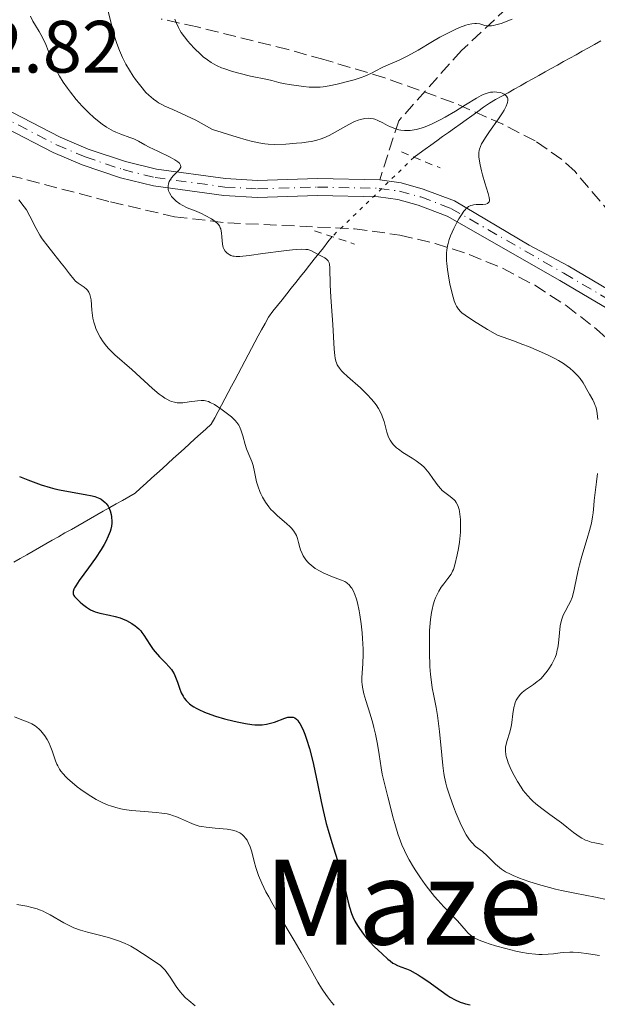
# Model space of a CAD drawing. Units: metres. Extents: x 675141 to 678589, y 4751486 to 4753887.
# Drawn here: x 675532 to 675610, y 4751724 to 4751857 of the extents above; entities that cross this region are included whole.
import ezdxf
from ezdxf.enums import TextEntityAlignment as Align

# ---------------------------------------------------------------- set-up
doc = ezdxf.new("R2010")
doc.units = ezdxf.units.M
doc.header["$MEASUREMENT"] = 0
for name, pattern in [('DGN Style 2', [1.7399219301090239, 1.043953158065414, -0.6959687720436097]), ('DGN Style 3', [2.435890702152634, 1.739921930109024, -0.6959687720436097]), ('DGN Style 4', [2.7856150101045474, 1.391937544087219, -0.6959687720436097, 0.001739921930109024, -0.6959687720436097]), ('DGN Style 5', [1.217945351076317, 0.5219765790327072, -0.6959687720436097])]:
    doc.linetypes.add(name, pattern=pattern)
for name, color, linetype, lineweight in [('Barranco lineal', 142, 'DGN Style 3', 13), ('Barranco lineal no visto', 142, 'DGN Style 5', 0), ('Cota de punto acotado terreno', 7, 'Continuous', 0), ('Curva de nivel directora', 30, 'Continuous', 30), ('Curva de nivel intermedia', 30, 'Continuous', 0), ('Eje pista sin pavimentar', 7, 'DGN Style 4', 0), ('Línea de pista sin pavimentar', 7, 'Continuous', 0), ('Pista sin pavimentar', 9, 'Continuous', 0), ('Pontón-alcantarilla (pasos de agua)', 1, 'DGN Style 2', 0), ('Senda', 7, 'DGN Style 3', 0), ('Texto de Área (paraje) menor', 7, 'Continuous', 0), ('Zona arbolada', 92, 'DGN Style 3', 0)]:
    doc.layers.add(name, color=color, linetype=linetype, lineweight=lineweight)
doc.styles.add('Style-Arial', font='arial.ttf')

msp = doc.modelspace()

# ---------------------------------------------------------------- linework, layer by layer
at = {"layer": 'Barranco lineal', "color": 142, "linetype": 'DGN Style 3', "lineweight": 13}
for points in [[(675584.9299999997, 4751838.880000001, 1113.259999999995), (675585.6299999999, 4751839.380000001, 1113.149999999994), (675586.4199999999, 4751839.949999999, 1113.619999999995), (675587.2100000001, 4751840.52, 1113.919999999998), (675588.0099999999, 4751841.09, 1113.960000000006), (675588.7999999998, 4751841.66, 1113.940000000002), (675589.5899999999, 4751842.220000001, 1113.940000000002), (675590.3899999997, 4751842.789999999, 1114.029999999999), (675591.1799999997, 4751843.359999999, 1114.119999999995), (675591.9699999997, 4751843.930000001, 1114.220000000001), (675592.7599999999, 4751844.5, 1114.279999999999), (675593.5599999997, 4751845.07, 1114.419999999998), (675594.3499999996, 4751845.640000001, 1114.520000000004), (675595.1399999997, 4751846.210000001, 1114.610000000001), (675595.9800000006, 4751846.680000001, 1114.669999999998), (675596.8200000003, 4751847.15, 1114.759999999995), (675597.6600000003, 4751847.609999999, 1114.960000000006), (675598.4900000002, 4751848.08, 1115.240000000005), (675599.3300000001, 4751848.550000001, 1115.330000000002), (675600.1699999999, 4751849.02, 1115.440000000002), (675601, 4751849.480000001, 1115.800000000003), (675601.8399999999, 4751849.949999999, 1116.229999999996), (675602.6799999997, 4751850.42, 1116.490000000005), (675603.5199999996, 4751850.880000001, 1116.720000000001), (675604.3499999996, 4751851.350000001, 1117.050000000003), (675605.1900000004, 4751851.82, 1117.479999999996), (675606.0300000003, 4751852.279999999, 1117.770000000004), (675606.8700000001, 4751852.75, 1117.889999999999), (675607.7000000002, 4751853.220000001, 1118.059999999998), (675608.54, 4751853.689999999, 1118.240000000005), (675609.3799999999, 4751854.15, 1118.449999999997), (675610.2199999997, 4751854.619999999, 1118.649999999994)], [(675546.29, 4751792.9, 1101.380000000005), (675547.1500000004, 4751793.390000001, 1101.610000000001), (675547.8899999997, 4751794.060000001, 1101.789999999994), (675548.6299999999, 4751794.730000001, 1101.960000000006), (675549.3600000005, 4751795.4, 1102.110000000001), (675550.0999999996, 4751796.060000001, 1102.289999999994), (675550.8300000001, 4751796.730000001, 1102.460000000006), (675551.5700000003, 4751797.4, 1102.619999999995), (675552.3099999997, 4751798.060000001, 1102.789999999994), (675553.04, 4751798.730000001, 1102.880000000005), (675553.7800000003, 4751799.4, 1102.770000000004), (675554.5199999996, 4751800.07, 1103.179999999993), (675555.25, 4751800.730000001, 1103.690000000002), (675555.9900000002, 4751801.4, 1103.919999999998), (675556.7199999997, 4751802.07, 1103.990000000005), (675557.4600000001, 4751802.730000001, 1104.110000000001), (675557.9199999999, 4751803.59, 1104.330000000002), (675558.3700000001, 4751804.439999999, 1104.660000000003), (675558.8200000003, 4751805.289999999, 1105.070000000007), (675559.2800000003, 4751806.140000001, 1105.309999999998), (675559.7300000006, 4751807, 1105.520000000004), (675560.1900000004, 4751807.850000001, 1105.639999999999), (675560.6399999997, 4751808.699999999, 1105.669999999998), (675561.0999999996, 4751809.550000001, 1105.770000000004), (675561.5499999998, 4751810.41, 1105.929999999993), (675562.0099999999, 4751811.26, 1105.990000000005), (675562.4600000001, 4751812.109999999, 1106.130000000005), (675562.9199999999, 4751812.960000001, 1106.350000000006), (675563.3700000001, 4751813.82, 1106.679999999993), (675563.8300000001, 4751814.67, 1107.020000000004), (675564.2800000003, 4751815.52, 1107.259999999995), (675564.7400000002, 4751816.369999999, 1107.320000000007), (675565.1900000004, 4751817.230000001, 1107.410000000003), (675565.8099999997, 4751818.01, 1107.520000000004), (675566.4299999997, 4751818.789999999, 1107.639999999999), (675567.0499999998, 4751819.57, 1107.800000000003), (675567.6699999999, 4751820.359999999, 1107.940000000002), (675568.2999999998, 4751821.140000001, 1108.139999999999), (675568.9199999999, 4751821.92, 1108.229999999996), (675569.54, 4751822.699999999, 1108.419999999998), (675570.1600000003, 4751823.480000001, 1108.720000000001), (675570.7800000003, 4751824.27, 1109.160000000003), (675571.4000000004, 4751825.050000001, 1109.630000000005), (675572.0199999996, 4751825.83, 1109.949999999997), (675572.6399999997, 4751826.609999999, 1110.25), (675573.2599999999, 4751827.4, 1110.75), (675573.8399999999, 4751828.119999999, 1111.25)], [(675530.7300000006, 4751784.050000001, 1097.619999999995), (675531.5899999999, 4751784.550000001, 1097.720000000001), (675532.4600000001, 4751785.039999999, 1097.830000000002), (675533.3200000003, 4751785.529999999, 1097.929999999993), (675534.1900000004, 4751786.02, 1098.080000000002), (675535.0499999998, 4751786.51, 1098.149999999994), (675535.9199999999, 4751787, 1098.309999999998), (675536.7800000003, 4751787.49, 1098.449999999997), (675537.6399999997, 4751787.99, 1098.580000000002), (675538.5099999999, 4751788.480000001, 1098.619999999995), (675539.3700000001, 4751788.970000001, 1098.649999999994), (675540.2400000002, 4751789.460000001, 1098.779999999999), (675541.0999999996, 4751789.949999999, 1098.949999999997), (675541.9699999997, 4751790.439999999, 1099.110000000001), (675542.8300000001, 4751790.939999999, 1099.399999999994), (675543.7000000002, 4751791.430000001, 1099.800000000003), (675544.5599999997, 4751791.92, 1100.309999999998), (675545.4199999999, 4751792.41, 1100.839999999997), (675546.29, 4751792.9, 1101.380000000005)]]:
    msp.add_polyline3d(points, dxfattribs=at)
at = {"layer": 'Barranco lineal no visto', "color": 142, "linetype": 'DGN Style 5', "lineweight": 0, "extrusion": (-0.09257891914000654, -0.08982409108172236, 0.9916454892713477), "elevation": -488270.5717120803, "flags": 128}
msp.add_lwpolyline([(-2939973.241217124, 3762251.741736302), (-2939973.241217124, 3762236.159509246)], dxfattribs=at)
at = {"layer": 'Curva de nivel directora', "color": 30, "linetype": 'Continuous', "lineweight": 30, "elevation": 1100, "flags": 128}
for points in [[(675531.48, 4751795.66), (675532.6299999988, 4751795.170000001), (675533.3099999982, 4751794.9), (675534.4300000003, 4751794.5), (675535.6399999995, 4751794.130000002), (675536.2599999986, 4751793.970000001), (675536.8800000001, 4751793.83), (675538.1200000006, 4751793.590000001), (675540.3800000005, 4751793.220000002), (675541.3100000002, 4751793.029999999), (675541.6999999991, 4751792.92), (675541.9299999994, 4751792.84), (675542.3399999985, 4751792.660000001), (675542.5199999994, 4751792.570000002), (675542.8300000001, 4751792.359999999), (675543.0899999995, 4751792.140000002), (675543.2399999992, 4751791.980000001), (675543.4800000006, 4751791.630000001), (675543.5900000001, 4751791.42), (675543.7699999989, 4751790.970000001), (675543.9000000008, 4751790.500000002), (675543.959999999, 4751790.180000001), (675543.9999999991, 4751789.560000001), (675543.9900000002, 4751789.34), (675543.9500000001, 4751788.920000002), (675543.8499999995, 4751788.49), (675543.76, 4751788.199999999), (675543.4999999984, 4751787.570000002), (675543.1599999988, 4751786.840000001), (675542.9399999996, 4751786.430000002), (675542.5399999997, 4751785.75)], [(675542.5399999997, 4751785.75), (675541.7799999996, 4751784.59), (675540.8099999995, 4751783.26), (675539.5499999989, 4751781.539999999), (675539.0899999985, 4751780.83), (675538.9299999997, 4751780.539999999), (675538.8600000005, 4751780.380000001), (675538.7699999989, 4751780.080000001), (675538.7499999986, 4751779.960000001), (675538.7699999989, 4751779.730000001), (675538.8600000005, 4751779.520000001), (675538.9499999998, 4751779.390000001), (675539.2000000002, 4751779.100000001), (675539.7199999989, 4751778.600000001), (675540.0299999994, 4751778.330000001), (675540.5500000003, 4751777.940000001), (675541.109999999, 4751777.590000002), (675541.4100000008, 4751777.45), (675541.7100000003, 4751777.33), (675542.3399999985, 4751777.150000001), (675543.6799999995, 4751776.880000001), (675544.4199999993, 4751776.699999999), (675545.0999999989, 4751776.480000001), (675545.4499999997, 4751776.350000001), (675545.9599999995, 4751776.120000001), (675546.6999999993, 4751775.720000001), (675547.1500000008, 4751775.41), (675547.3600000008, 4751775.250000001), (675547.6499999993, 4751774.990000002), (675547.8999999994, 4751774.720000002), (675548.0599999982, 4751774.529999999), (675548.3399999999, 4751774.140000001), (675549.1199999999, 4751772.880000002), (675549.5800000003, 4751772.220000003), (675549.8499999986, 4751771.890000002), (675550.4499999998, 4751771.240000002), (675551.2999999992, 4751770.369999999), (675551.6999999993, 4751769.930000002), (675552.0500000003, 4751769.490000002), (675552.209999999, 4751769.260000001), (675552.4100000003, 4751768.930000001), (675552.5300000008, 4751768.7), (675552.7199999986, 4751768.26), (675552.8799999994, 4751767.810000001), (675553.1599999989, 4751766.960000001), (675553.3800000001, 4751766.359999999), (675553.6399999994, 4751765.87), (675553.7899999992, 4751765.640000002), (675554.0599999997, 4751765.310000001), (675554.3599999992, 4751765.01), (675554.5200000001, 4751764.859999999), (675554.889999999, 4751764.58), (675555.0900000001, 4751764.450000001), (675555.4199999986, 4751764.250000002), (675555.7699999996, 4751764.07), (675556.5499999997, 4751763.720000002), (675557.399999999, 4751763.4), (675558.0099999993, 4751763.199999999), (675559.2699999999, 4751762.83), (675560.5499999984, 4751762.49), (675561.1799999988, 4751762.350000001), (675562.0999999996, 4751762.170000001), (675562.9400000002, 4751762.050000003), (675563.3400000001, 4751762.01), (675563.7000000001, 4751762.000000001), (675564.3599999994, 4751762.020000001), (675564.9499999996, 4751762.100000001), (675565.3200000006, 4751762.180000001), (675566, 4751762.390000002), (675567.4199999993, 4751762.92), (675567.8499999985, 4751763.04), (675568.0499999997, 4751763.070000002), (675568.3899999994, 4751763.070000002), (675568.5500000003, 4751763.04), (675568.7800000005, 4751762.939999999), (675568.9999999995, 4751762.780000002), (675569.1200000005, 4751762.670000002), (675569.3399999995, 4751762.380000001), (675569.4600000001, 4751762.2), (675569.6299999999, 4751761.890000002), (675569.9499999996, 4751761.180000001), (675570.1199999994, 4751760.760000001), (675570.3699999999, 4751760.050000002), (675570.7499999999, 4751758.82), (675571.1299999999, 4751757.400000001), (675571.3099999987, 4751756.620000001), (675571.8399999985, 4751754.07), (675572.3300000001, 4751751.650000002), (675572.5999999982, 4751750.430000001), (675573.0399999986, 4751748.630000004), (675573.28, 4751747.750000002), (675573.7899999997, 4751746.060000001), (675574.7999999999, 4751742.900000001), (675575.2200000001, 4751741.420000002), (675575.5499999986, 4751739.990000002), (675575.9499999988, 4751738.170000002), (675576.1900000002, 4751737.300000003), (675576.4699999996, 4751736.45), (675576.6300000005, 4751736.03), (675576.9199999989, 4751735.42), (675577.2599999986, 4751734.820000002)], [(675577.2599999986, 4751734.820000002), (675577.5200000001, 4751734.430000001), (675578.0599999988, 4751733.67), (675578.3499999995, 4751733.310000001), (675578.9500000007, 4751732.630000001), (675579.5299999996, 4751732.010000002), (675580.589999999, 4751730.980000001), (675581.3699999991, 4751730.279999999), (675581.6699999986, 4751730.029999999), (675582.070000001, 4751729.750000002), (675582.2699999999, 4751729.640000002), (675582.6699999999, 4751729.440000001), (675583.1500000005, 4751729.26), (675583.9100000005, 4751728.960000001), (675584.3399999996, 4751728.770000001), (675585.0700000006, 4751728.400000001), (675585.4699999985, 4751728.16), (675585.8899999986, 4751727.900000001), (675586.7699999993, 4751727.279999999), (675588.5799999998, 4751725.970000002), (675589.4200000003, 4751725.390000001), (675589.8000000003, 4751725.150000001), (675590.5099999988, 4751724.750000002), (675591.1799999992, 4751724.460000001), (675591.6199999996, 4751724.32), (675591.9100000003, 4751724.230000001), (675592.5199999983, 4751724.100000001)]]:
    msp.add_lwpolyline(points, dxfattribs=at)
at = {"layer": 'Curva de nivel intermedia', "color": 30, "linetype": 'Continuous', "lineweight": 0, "flags": 128}
for points, elevation in [([(675543.3300000008, 4751859.34), (675543.8400000005, 4751857.199999999), (675544.0800000018, 4751856.24), (675544.4599999996, 4751854.939999999), (675544.6800000009, 4751854.279999998), (675545.0400000009, 4751853.310000001), (675545.4400000008, 4751852.359999998), (675545.6599999998, 4751851.909999999), (675545.8900000001, 4751851.470000001), (675546.3600000017, 4751850.640000001), (675546.8600000001, 4751849.869999998), (675547.2100000011, 4751849.390000001), (675547.9000000019, 4751848.489999999), (675548.6100000005, 4751847.66), (675548.9900000002, 4751847.279999999), (675549.6100000016, 4751846.739999999), (675550.0800000011, 4751846.399999999), (675550.3300000014, 4751846.24), (675550.7400000005, 4751846.01), (675551.1800000007, 4751845.789999999), (675552.2300000013, 4751845.330000001), (675554.12, 4751844.48), (675555.3499999995, 4751843.869999999), (675556.8, 4751843.09), (675557.6300000015, 4751842.619999999), (675560.9599999997, 4751841.59), (675562.1700000011, 4751841.24), (675562.8399999995, 4751841.06), (675563.9200000013, 4751840.810000001), (675564.7300000006, 4751840.67), (675565.1799999997, 4751840.619999999), (675566.0100000012, 4751840.599999999), (675567.5600000002, 4751840.65), (675569.0100000007, 4751840.76), (675569.7100000004, 4751840.829999999), (675570.6500000014, 4751840.960000001), (675571.0500000014, 4751841.019999999), (675571.76, 4751841.17), (675572.3500000001, 4751841.350000001), (675572.7100000001, 4751841.49), (675573.4200000009, 4751841.83), (675576.0800000007, 4751843.310000001), (675576.8800000009, 4751843.690000001), (675577.3700000005, 4751843.869999999), (675577.6800000012, 4751843.970000001), (675578.250000001, 4751844.099999999), (675578.7800000008, 4751844.140000001), (675579.0300000011, 4751844.130000001), (675579.4100000011, 4751844.060000001), (675579.61, 4751844.01), (675580.0200000014, 4751843.849999999), (675580.6900000018, 4751843.509999999), (675581.3500000013, 4751843.16), (675581.7200000001, 4751842.98), (675582.3000000013, 4751842.749999999), (675582.850000001, 4751842.590000001), (675583.1399999994, 4751842.529999998), (675583.610000001, 4751842.470000001), (675584.1100000016, 4751842.470000001), (675584.3799999999, 4751842.480000001), (675584.9400000009, 4751842.559999999), (675585.2400000005, 4751842.619999999), (675585.7099999998, 4751842.749999999), (675586.2100000004, 4751842.92), (675587.2800000012, 4751843.359999999), (675588.3899999999, 4751843.9), (675589.1200000007, 4751844.300000001), (675590.5199999999, 4751845.109999999), (675591.8900000001, 4751845.960000001), (675593.3699999999, 4751846.88), (675594.0000000001, 4751847.220000001), (675594.2900000009, 4751847.349999999), (675594.8200000004, 4751847.55), (675595.300000001, 4751847.67), (675595.5900000016, 4751847.699999998), (675595.7800000015, 4751847.720000001)], 1115), ([(675532.9700000007, 4751857.959999999), (675533.2700000004, 4751857.309999999), (675533.6300000001, 4751856.699999999), (675534.1300000009, 4751855.900000001), (675534.380000001, 4751855.489999999), (675534.8400000016, 4751854.619999998), (675535.0600000008, 4751854.140000001), (675535.3800000002, 4751853.33), (675535.8200000006, 4751852.09), (675536.1, 4751851.390000001), (675536.4500000009, 4751850.65), (675536.660000001, 4751850.259999999), (675536.8900000012, 4751849.859999999), (675537.4099999998, 4751849.039999999), (675537.9800000021, 4751848.220000001), (675538.3799999999, 4751847.689999999), (675539.1700000011, 4751846.71), (675539.9900000015, 4751845.769999999), (675540.51, 4751845.230000001), (675540.860000001, 4751844.890000001), (675541.5600000005, 4751844.26), (675542.2900000014, 4751843.649999999), (675542.6800000004, 4751843.359999999), (675543.2800000017, 4751842.949999998), (675543.9000000008, 4751842.579999999), (675544.2200000006, 4751842.409999999), (675544.5500000013, 4751842.26), (675545.2000000017, 4751841.989999999), (675546.4400000023, 4751841.550000001), (675546.9600000007, 4751841.350000001), (675547.5900000011, 4751841.039999999), (675548.4600000007, 4751840.55), (675549.0400000017, 4751840.239999999), (675550.2100000007, 4751839.689999999), (675551.8700000015, 4751838.9), (675552.5399999998, 4751838.529999999), (675552.8000000013, 4751838.359999999), (675552.940000002, 4751838.25), (675553.1500000021, 4751838.06), (675553.2200000016, 4751837.960000001), (675553.3100000009, 4751837.789999999), (675553.3400000001, 4751837.619999999), (675553.320000002, 4751837.51), (675553.2200000016, 4751837.3), (675553.1299999999, 4751837.179999999), (675552.9000000019, 4751836.929999999), (675552.3300000018, 4751836.380000001), (675552.0500000003, 4751836.06), (675551.8300000012, 4751835.739999999), (675551.7500000007, 4751835.569999999), (675551.6500000001, 4751835.289999999), (675551.600000001, 4751834.990000002), (675551.600000001, 4751834.84), (675551.6400000012, 4751834.51), (675551.6800000014, 4751834.34), (675551.790000001, 4751834.07), (675551.9699999997, 4751833.739999999), (675552.0900000005, 4751833.569999999), (675552.3000000005, 4751833.31), (675552.7000000007, 4751832.930000001), (675553.2000000014, 4751832.560000001), (675553.5000000009, 4751832.38), (675554.1700000014, 4751832.039999999), (675554.5500000014, 4751831.88), (675555.1799999995, 4751831.67), (675556.1200000005, 4751831.249999999), (675556.6400000014, 4751830.999999999), (675557.4700000006, 4751830.539999999), (675557.7900000003, 4751830.319999999), (675557.9700000013, 4751830.189999999), (675558.2599999995, 4751829.930000001), (675558.3700000013, 4751829.81), (675558.5500000003, 4751829.57), (675558.6700000009, 4751829.329999999), (675558.7300000011, 4751829.180000001), (675558.8000000005, 4751828.88), (675558.8499999996, 4751828.619999998), (675558.9000000011, 4751828.09), (675559.0000000016, 4751827.09), (675559.0900000011, 4751826.66), (675559.1600000004, 4751826.48), (675559.3500000003, 4751826.159999999), (675559.5800000007, 4751825.909999999), (675559.7500000005, 4751825.769999999), (675559.870000001, 4751825.699999999)], 1110), ([(675552.5300000008, 4751857.56), (675552.7099999996, 4751857.099999999), (675553.0200000004, 4751856.429999999), (675553.2000000014, 4751856.100000001), (675553.3900000014, 4751855.769999999), (675553.8200000006, 4751855.159999999), (675554.2699999998, 4751854.59), (675554.5800000004, 4751854.229999999), (675555.1900000006, 4751853.59), (675555.9999999999, 4751852.81), (675556.3700000008, 4751852.480000001), (675556.9299999997, 4751852.039999999), (675557.4600000017, 4751851.679999999), (675557.7600000012, 4751851.5), (675558.2599999995, 4751851.249999999), (675558.8400000007, 4751850.999999999), (675559.1800000004, 4751850.869999999), (675560.3400000005, 4751850.489999999), (675561.1800000009, 4751850.25), (675562.7700000001, 4751849.859999999), (675565.0600000012, 4751849.42), (675565.6600000003, 4751849.26), (675566.6100000002, 4751849.01), (675567.2100000015, 4751848.869999999), (675568.3400000002, 4751848.67), (675569.9699999997, 4751848.449999999), (675570.7200000007, 4751848.38), (675571.6600000017, 4751848.34), (675572.2200000006, 4751848.359999999), (675572.6000000006, 4751848.390000001), (675573.4200000009, 4751848.519999998), (675574.5200000005, 4751848.750000001), (675576.1000000008, 4751849.15), (675576.8300000017, 4751849.359999998), (675577.7500000005, 4751849.649999999), (675578.2700000012, 4751849.850000001), (675579.1600000008, 4751850.239999999), (675579.770000001, 4751850.560000001), (675580.6100000015, 4751851.010000001), (675581.100000001, 4751851.24), (675582.9200000003, 4751852.029999999), (675584.1000000006, 4751852.609999998), (675585.4700000007, 4751853.390000001), (675587.440000002, 4751854.56), (675588.400000001, 4751855.119999998), (675589.76, 4751855.829999999), (675590.5800000003, 4751856.210000002), (675591.0800000011, 4751856.42), (675591.9600000017, 4751856.75), (675592.240000001, 4751856.830000001), (675592.7300000006, 4751856.949999999), (675593.1399999995, 4751856.989999999), (675593.3899999999, 4751856.989999999), (675593.8400000014, 4751856.92), (675594.5099999999, 4751856.730000001), (675594.9099999998, 4751856.659999998), (675595.2200000006, 4751856.659999998), (675595.4000000015, 4751856.67), (675595.680000001, 4751856.71), (675596.0000000006, 4751856.789999999), (675596.7100000014, 4751857.000000001), (675598.2200000001, 4751857.550000001)], 1120), ([(675595.7800000015, 4751847.720000001), (675596.1400000014, 4751847.699999998), (675596.6300000009, 4751847.619999999), (675596.85, 4751847.55), (675597.1400000006, 4751847.420000001), (675597.3700000008, 4751847.230000001), (675597.4700000014, 4751847.119999999), (675597.5899999999, 4751846.899999999), (675597.620000001, 4751846.779999999), (675597.63, 4751846.550000001), (675597.5800000009, 4751846.29), (675597.5400000006, 4751846.130000001), (675597.400000002, 4751845.789999999), (675597.3100000004, 4751845.59), (675597.1300000015, 4751845.259999999), (675596.9100000003, 4751844.899999999), (675596.3700000016, 4751844.079999999), (675595.14, 4751842.34), (675594.6000000014, 4751841.550000001), (675594.2300000003, 4751840.960000001), (675594.0800000007, 4751840.699999999), (675593.9100000008, 4751840.330000001), (675593.79, 4751839.98), (675593.7499999999, 4751839.800000001), (675593.7200000007, 4751839.529999998), (675593.7000000007, 4751839.340000001), (675593.7100000017, 4751838.929999999), (675593.7400000008, 4751838.59), (675593.8600000016, 4751837.839999998), (675594.0400000003, 4751837.039999999), (675594.1800000012, 4751836.49), (675594.5099999999, 4751835.409999998), (675594.9800000014, 4751833.980000001), (675595.1199999999, 4751833.42), (675595.14, 4751833.109999998), (675595.130000001, 4751832.98), (675595.0799999997, 4751832.81), (675594.9800000014, 4751832.680000001), (675594.8899999997, 4751832.609999998), (675594.6600000017, 4751832.519999999), (675594.2500000005, 4751832.460000001), (675593.3400000008, 4751832.449999999), (675592.9899999998, 4751832.42), (675592.8400000001, 4751832.4), (675592.6100000021, 4751832.34), (675592.3100000003, 4751832.179999999), (675591.9999999997, 4751831.929999999), (675591.85, 4751831.759999999), (675591.6900000012, 4751831.56), (675591.3600000005, 4751831.090000001), (675591.0099999994, 4751830.519999999), (675590.7800000014, 4751830.109999999), (675590.320000001, 4751829.210000001), (675589.8800000006, 4751828.24), (675589.7000000018, 4751827.730000001), (675589.540000001, 4751827.17), (675589.4699999995, 4751826.88), (675589.370000001, 4751826.27), (675589.3399999997, 4751825.939999999), (675589.3200000019, 4751825.42), (675589.3300000008, 4751824.859999998), (675589.3600000021, 4751824.480000001), (675589.4400000003, 4751823.689999999), (675589.6200000015, 4751822.51), (675589.7700000012, 4751821.75), (675590.0700000006, 4751820.439999999), (675590.3600000013, 4751819.430000001), (675590.54, 4751818.96), (675590.6600000008, 4751818.71), (675590.9500000014, 4751818.289999999), (675591.2100000007, 4751817.99), (675591.4100000019, 4751817.810000001), (675591.860000001, 4751817.469999999), (675592.9899999998, 4751816.710000002), (675594.8899999997, 4751815.539999999), (675596.2100000007, 4751814.76), (675598.4000000012, 4751814), (675599.6700000007, 4751813.529999998), (675600.4400000019, 4751813.229999999), (675601.7899999998, 4751812.659999999), (675602.6700000004, 4751812.270000001), (675603.1900000012, 4751812.02), (675604.0899999997, 4751811.56), (675604.480000001, 4751811.34), (675605.1600000004, 4751810.92), (675605.7100000002, 4751810.539999999), (675606.020000001, 4751810.300000001), (675606.5300000005, 4751809.850000001), (675606.8900000004, 4751809.51), (675607.0900000016, 4751809.289999999), (675607.4400000002, 4751808.890000001), (675607.8200000003, 4751808.34), (675608.0100000004, 4751808.019999999), (675608.3200000009, 4751807.42), (675608.6699999997, 4751806.789999999), (675609.13, 4751806.01), (675609.3300000012, 4751805.619999998), (675609.480000001, 4751805.27), (675609.5400000013, 4751805.079999999), (675609.6200000017, 4751804.76), (675609.7200000001, 4751804.159999998)], 1115), ([(675531.3900000005, 4751833.119999997), (675532.1200000013, 4751832.17), (675532.4200000009, 4751831.73), (675532.9000000014, 4751830.88), (675533.7199999995, 4751829.230000001), (675534.2400000005, 4751828.320000002), (675534.5599999999, 4751827.840000001), (675535.310000001, 4751826.81), (675536.1100000012, 4751825.779999999), (675537.1399999993, 4751824.51), (675537.5700000008, 4751823.980000001), (675538.2700000004, 4751823.07), (675538.8300000014, 4751822.34), (675539.0500000004, 4751822.099999999), (675539.4200000014, 4751821.81), (675539.9600000002, 4751821.460000001), (675540.2199999995, 4751821.279999998)], 1105), ([(675559.870000001, 4751825.699999999), (675560.1200000015, 4751825.580000001), (675560.3899999997, 4751825.489999999), (675560.5400000017, 4751825.46), (675560.8099999999, 4751825.439999999), (675561.3399999996, 4751825.449999999), (675562.5800000002, 4751825.580000001), (675564.4600000001, 4751825.829999999), (675567.2699999996, 4751826.2), (675568.480000001, 4751826.339999998), (675568.9700000006, 4751826.380000001), (675569.7300000006, 4751826.42), (675570.2699999993, 4751826.400000001), (675570.5399999998, 4751826.359999998), (675570.6900000017, 4751826.329999999), (675570.9599999998, 4751826.24), (675571.3700000012, 4751826.03), (675571.9299999999, 4751825.71), (675572.2200000006, 4751825.55), (675572.8399999996, 4751825.240000002), (675573.1200000013, 4751825.029999998), (675573.2700000011, 4751824.850000001), (675573.3300000014, 4751824.749999999), (675573.4100000019, 4751824.579999999), (675573.4700000001, 4751824.380000001), (675573.5199999991, 4751823.890000001), (675573.5400000014, 4751821.59), (675573.6399999999, 4751819.939999999), (675573.8400000011, 4751817.449999999), (675573.9300000004, 4751816.199999999), (675574.1000000003, 4751812.9), (675574.1800000007, 4751812.039999997), (675574.2400000012, 4751811.67), (675574.3300000007, 4751811.239999999), (675574.400000002, 4751811.05), (675574.5100000015, 4751810.779999999), (675574.600000001, 4751810.609999999), (675574.8200000002, 4751810.29), (675575.1100000006, 4751809.960000001), (675575.3400000008, 4751809.730000001), (675575.9000000019, 4751809.199999999), (675577.650000002, 4751807.65), (675578.5800000018, 4751806.74), (675579.1600000008, 4751806.119999999), (675579.4300000012, 4751805.8), (675579.7900000011, 4751805.33), (675580.0900000005, 4751804.859999998), (675580.2699999993, 4751804.55), (675580.550000001, 4751803.949999998), (675580.6700000018, 4751803.66), (675580.8600000017, 4751803.100000001), (675581.2500000006, 4751801.630000001), (675581.4100000015, 4751801.11), (675581.5099999999, 4751800.88), (675581.6700000009, 4751800.56), (675581.9600000014, 4751800.130000001), (675582.1400000004, 4751799.92), (675582.5700000017, 4751799.519999999), (675582.8300000009, 4751799.319999999), (675583.4099999998, 4751798.91), (675584.6600000015, 4751798.109999998), (675585.2300000016, 4751797.739999999), (675585.9199999999, 4751797.220000001), (675586.290000001, 4751796.880000001), (675586.5200000012, 4751796.640000001), (675586.9600000015, 4751796.099999999), (675587.4700000011, 4751795.380000001), (675588.1999999998, 4751794.38), (675588.5599999997, 4751793.949999998), (675588.7499999997, 4751793.759999999), (675589.1100000017, 4751793.45), (675589.8000000003, 4751792.949999999), (675590.110000001, 4751792.71), (675590.3600000013, 4751792.470000001), (675590.4800000018, 4751792.33), (675590.6400000006, 4751792.100000001), (675590.8500000008, 4751791.7), (675591.0200000006, 4751791.190000001), (675591.0800000011, 4751790.890000001), (675591.1300000001, 4751790.56), (675591.2000000017, 4751789.810000001), (675591.2199999995, 4751789.259999999), (675591.2000000017, 4751788.099999999), (675591.1200000012, 4751787.189999999), (675591.070000002, 4751786.74), (675590.9400000002, 4751785.869999998), (675590.7800000014, 4751785.05), (675590.4500000007, 4751783.689999999), (675590.2500000016, 4751783.060000001), (675590.1399999999, 4751782.8), (675589.9500000001, 4751782.429999998), (675589.5099999997, 4751781.82), (675588.9400000018, 4751781.09), (675588.610000001, 4751780.640000001), (675588.2900000014, 4751780.119999999), (675588.1300000005, 4751779.829999999), (675587.8300000011, 4751779.199999998), (675587.7000000014, 4751778.84), (675587.5200000004, 4751778.269999999), (675587.3600000016, 4751777.640000001), (675587.2800000012, 4751777.199999998)], 1110), ([(675540.2199999995, 4751821.279999998), (675540.5400000013, 4751821.01), (675540.6799999998, 4751820.849999999), (675540.860000001, 4751820.59), (675541.0100000007, 4751820.289999999), (675541.0599999998, 4751820.119999998), (675541.1100000013, 4751819.939999999), (675541.1700000016, 4751819.55), (675541.27, 4751818.140000001), (675541.3600000016, 4751817.46), (675541.4199999997, 4751817.099999998), (675541.5600000005, 4751816.550000001), (675541.7400000016, 4751815.980000001), (675541.8399999999, 4751815.690000001), (675542.1999999997, 4751814.890000001), (675542.4200000011, 4751814.489999999), (675542.8100000002, 4751813.88), (675543.2600000015, 4751813.279999998), (675543.5200000008, 4751812.980000001), (675543.7900000013, 4751812.689999999), (675544.4000000014, 4751812.109999999), (675546.7000000015, 4751810.109999998), (675549.510000001, 4751807.55), (675550.4000000006, 4751806.81), (675550.8000000007, 4751806.499999999), (675551.1800000007, 4751806.249999999), (675551.4199999999, 4751806.11), (675551.8600000002, 4751805.890000001), (675552.0700000003, 4751805.8), (675552.4700000006, 4751805.689999999), (675552.8500000006, 4751805.619999998), (675553.0899999996, 4751805.609999999), (675553.5900000003, 4751805.619999998), (675554.4599999997, 4751805.730000001), (675555.5900000008, 4751805.899999999), (675556.0800000003, 4751805.940000001), (675556.5000000005, 4751805.929999999), (675556.6900000004, 4751805.899999999), (675557.0599999992, 4751805.789999999), (675557.3200000008, 4751805.679999999), (675557.8799999995, 4751805.369999998), (675558.9200000013, 4751804.680000001), (675559.4700000011, 4751804.279999999), (675560.2100000009, 4751803.699999998), (675560.7100000017, 4751803.210000001), (675560.9100000005, 4751802.970000001), (675561.1699999997, 4751802.599999999), (675561.2700000004, 4751802.399999999), (675561.4700000016, 4751801.949999998), (675561.7199999996, 4751801.140000002), (675562.0500000004, 4751799.95), (675562.2300000016, 4751799.38), (675562.5399999999, 4751798.630000001), (675562.9600000002, 4751797.67), (675563.13, 4751797.140000001), (675563.3300000012, 4751796.26), (675563.5900000005, 4751794.930000001), (675563.7900000017, 4751794.239999999), (675564.0199999996, 4751793.609999998), (675564.1500000015, 4751793.3), (675564.3799999994, 4751792.84), (675564.7900000009, 4751792.16), (675565.2700000014, 4751791.51), (675565.5400000019, 4751791.190000001), (675565.8300000001, 4751790.890000001), (675566.4400000003, 4751790.31), (675567.6400000006, 4751789.270000001), (675568.1300000001, 4751788.83), (675568.3300000012, 4751788.62), (675568.6500000008, 4751788.239999999), (675568.8800000012, 4751787.890000001), (675568.9900000007, 4751787.67), (675569.1500000015, 4751787.220000001), (675569.2800000012, 4751786.710000001), (675569.4600000001, 4751786.020000001), (675569.5600000008, 4751785.689999999), (675569.7599999995, 4751785.210000001), (675569.9100000015, 4751784.909999999), (675570.2699999993, 4751784.359999999), (675570.5500000007, 4751784.029999998), (675570.7100000017, 4751783.859999998), (675570.9900000012, 4751783.609999998), (675571.5499999999, 4751783.199999999), (675572.2200000006, 4751782.8), (675572.6100000016, 4751782.599999998), (675573.2300000008, 4751782.300000001), (675573.8800000013, 4751782.029999998), (675574.2200000011, 4751781.91), (675575.0999999995, 4751781.619999999), (675575.5300000008, 4751781.42), (675575.8000000013, 4751781.25), (675575.9300000009, 4751781.149999999), (675576.1299999999, 4751780.970000001), (675576.3800000001, 4751780.67), (675576.5000000009, 4751780.499999999), (675576.6700000007, 4751780.210000001), (675576.9099999999, 4751779.679999999), (675577.1300000012, 4751779.029999998), (675577.2600000009, 4751778.539999999), (675577.5, 4751777.470000001), (675577.6000000006, 4751776.890000001)], 1105), ([(675609.7200000001, 4751804.159999998), (675609.8000000007, 4751803.359999998)], 1115), ([(675609.7600000004, 4751796.029999999), (675609.6599999998, 4751794.930000001), (675609.3400000001, 4751792.41), (675609.2700000008, 4751791.689999999), (675609.1700000003, 4751790.71), (675609.11, 4751790.180000001), (675608.9500000012, 4751789.319999999), (675608.8399999995, 4751788.84), (675608.7099999998, 4751788.329999999), (675608.3900000001, 4751787.220000001), (675607.6500000004, 4751784.84), (675607.3300000008, 4751783.680000001), (675607.1900000023, 4751783.13), (675606.9700000009, 4751782.09), (675606.6199999999, 4751780.32), (675606.4299999999, 4751779.59), (675606.3300000017, 4751779.27), (675606.1000000014, 4751778.689999999), (675605.86, 4751778.199999999), (675605.3800000016, 4751777.369999998), (675605.1300000013, 4751776.859999998), (675605.0199999996, 4751776.599999999), (675604.8899999999, 4751776.17), (675604.7300000011, 4751775.4), (675604.6100000006, 4751774.46), (675604.4699999997, 4751773.080000001), (675604.3800000005, 4751772.449999998), (675604.32, 4751772.16), (675604.2000000015, 4751771.63), (675604.0400000005, 4751771.149999999), (675603.9100000008, 4751770.850000001), (675603.6000000002, 4751770.24), (675603.2000000001, 4751769.59), (675602.9600000009, 4751769.259999999), (675602.570000002, 4751768.769999999), (675602.1300000018, 4751768.3), (675601.8800000013, 4751768.080000001), (675601.6199999999, 4751767.869999998), (675601.0900000001, 4751767.470000001), (675600.0199999994, 4751766.739999999), (675599.5600000012, 4751766.369999998), (675599.3600000001, 4751766.179999999), (675599.0300000014, 4751765.77), (675598.77, 4751765.329999999), (675598.6400000004, 4751765.019999999), (675598.570000001, 4751764.810000001), (675598.4500000003, 4751764.350000001), (675598.3099999997, 4751763.51), (675598.170000001, 4751762.329999999), (675598.0700000003, 4751761.739999999), (675597.8500000013, 4751760.899999999), (675597.5200000005, 4751759.869999998), (675597.390000001, 4751759.390000001), (675597.3200000017, 4751758.970000001), (675597.3000000014, 4751758.769999999), (675597.3000000014, 4751758.46), (675597.3500000007, 4751757.98), (675597.410000001, 4751757.720000001), (675597.5700000019, 4751757.169999998), (675597.6800000014, 4751756.869999999), (675597.9500000019, 4751756.23), (675598.2600000004, 4751755.57), (675598.4900000006, 4751755.140000002), (675598.940000002, 4751754.33), (675599.4200000004, 4751753.57), (675599.7200000001, 4751753.140000001), (675600.3300000001, 4751752.4), (675600.7600000015, 4751751.929999999), (675601.0099999997, 4751751.690000001), (675601.4299999998, 4751751.310000001), (675602.2400000012, 4751750.659999999), (675603.3000000007, 4751749.88), (675604.8800000009, 4751748.720000001), (675605.6299999999, 4751748.149999999), (675606.5300000005, 4751747.439999999), (675606.9700000009, 4751747.109999998), (675607.4200000003, 4751746.810000001), (675607.6600000015, 4751746.67), (675608.1700000011, 4751746.41), (675608.4500000007, 4751746.300000001), (675608.900000002, 4751746.140000001), (675609.4000000005, 4751746.010000001), (675610.5300000014, 4751745.789999999)], 1115), ([(675577.6000000006, 4751776.890000001), (675577.7700000005, 4751775.699999998), (675577.8900000012, 4751774.489999999), (675577.9600000004, 4751773.7), (675578.0200000008, 4751772.24), (675578.0200000008, 4751771.529999999), (675577.9800000006, 4751770.3), (675577.870000001, 4751768.38), (675577.870000001, 4751767.810000001), (675577.8900000012, 4751767.52), (675577.9500000015, 4751767.090000001), (675578.1300000005, 4751766.199999998), (675578.3800000006, 4751765.289999999), (675578.9599999996, 4751763.439999999), (675579.3200000017, 4751762.229999999), (675579.4800000003, 4751761.63), (675579.7000000017, 4751760.73), (675579.9699999999, 4751759.380000001), (675580.1900000012, 4751758), (675580.4600000017, 4751756.199999998), (675580.6100000015, 4751755.329999999), (675580.9100000008, 4751754.07), (675581.3900000014, 4751752.26), (675581.6600000019, 4751751.199999998), (675582.0599999998, 4751749.56), (675582.3000000013, 4751748.659999999), (675582.7300000003, 4751747.230000001), (675583.0800000012, 4751746.24), (675583.2800000003, 4751745.74), (675583.6199999999, 4751744.980000001), (675583.9999999999, 4751744.229999999), (675584.2700000004, 4751743.720000001), (675584.8499999993, 4751742.720000001), (675585.1599999999, 4751742.239999999), (675585.8000000014, 4751741.279999998), (675586.4500000018, 4751740.38), (675586.880000001, 4751739.810000001), (675587.7100000003, 4751738.769999999), (675588.1600000019, 4751738.25), (675588.9700000009, 4751737.349999999), (675590.8200000017, 4751735.46), (675591.4200000007, 4751734.800000001), (675591.9800000017, 4751734.100000001), (675592.2200000009, 4751733.829999999), (675592.5499999995, 4751733.519999998), (675592.7300000006, 4751733.38), (675593.0700000003, 4751733.179999998), (675593.7600000009, 4751732.859999998), (675594.6100000005, 4751732.539999999), (675595.110000001, 4751732.359999998), (675595.9500000014, 4751732.09), (675597.3600000017, 4751731.699999998), (675598.7099999996, 4751731.369999997), (675599.4000000004, 4751731.23), (675600.4199999997, 4751731.06), (675601.3899999997, 4751730.95), (675601.8500000001, 4751730.919999998), (675602.2900000004, 4751730.909999999), (675603.0900000005, 4751730.939999999), (675603.8300000004, 4751731.01), (675604.7400000001, 4751731.12), (675605.1700000016, 4751731.17), (675606.0299999998, 4751731.220000001), (675606.4900000002, 4751731.210000001), (675607.2300000001, 4751731.17), (675608.5600000002, 4751731.02), (675610.0300000008, 4751730.789999999)], 1105), ([(675587.2800000012, 4751777.199999998), (675587.1500000015, 4751776.269999998), (675587.1000000001, 4751775.779999998), (675587.0399999998, 4751774.789999999), (675587.0000000017, 4751773.779999998), (675587.0100000007, 4751771.84), (675587.0800000001, 4751769.929999999), (675587.1700000016, 4751768.82), (675587.2300000021, 4751768.159999999), (675587.4000000019, 4751767.019999999), (675587.6100000021, 4751765.949999998), (675587.9400000006, 4751764.369999998), (675588.1100000005, 4751763.279999999), (675588.3700000021, 4751761.109999999), (675588.6900000017, 4751757.91), (675588.8400000012, 4751756.509999999), (675588.9800000021, 4751755.409999999), (675589.0600000003, 4751754.940000001), (675589.2300000002, 4751754.109999998), (675589.370000001, 4751753.57), (675589.750000001, 4751752.369999999), (675590.3099999998, 4751750.829999999), (675590.6400000006, 4751749.989999999), (675591.1700000004, 4751748.739999999), (675591.7200000002, 4751747.600000001), (675591.9900000007, 4751747.109999998), (675592.2600000012, 4751746.689999999), (675592.430000001, 4751746.449999998), (675592.7800000019, 4751746.029999998), (675593.2699999993, 4751745.55), (675594.1800000012, 4751744.849999998), (675594.8099999992, 4751744.289999999), (675595.9600000003, 4751743.140000001), (675596.4800000011, 4751742.67), (675596.7800000008, 4751742.45), (675597.3000000014, 4751742.119999999), (675597.9699999997, 4751741.769999998), (675598.3699999999, 4751741.59), (675599.2100000003, 4751741.24), (675599.6900000009, 4751741.06), (675600.4700000009, 4751740.779999998), (675601.7899999998, 4751740.369999999), (675603.2800000006, 4751739.970000001), (675604.0700000018, 4751739.77), (675604.9000000011, 4751739.59), (675606.7100000017, 4751739.220000001), (675609.5200000012, 4751738.67), (675611.1600000019, 4751738.33)], 1110), ([(675530.8099999994, 4751763.08), (675531.5900000016, 4751762.789999999), (675532.6399999999, 4751762.380000001), (675533.1400000006, 4751762.15), (675533.6200000012, 4751761.859999998), (675533.8400000002, 4751761.689999998), (675534.1599999998, 4751761.410000001), (675534.360000001, 4751761.21), (675534.7300000021, 4751760.760000001), (675534.9000000019, 4751760.519999999), (675535.2100000004, 4751760.019999999), (675535.4900000021, 4751759.509999999), (675535.6500000008, 4751759.16), (675535.9099999999, 4751758.489999999), (675536.3700000005, 4751757.119999999), (675536.5500000014, 4751756.679999999), (675536.650000002, 4751756.449999998), (675536.9200000003, 4751755.99), (675537.0900000002, 4751755.749999999), (675537.3899999997, 4751755.38), (675537.7400000006, 4751754.989999999), (675538.010000001, 4751754.720000001), (675538.6200000013, 4751754.180000001), (675539.3000000007, 4751753.63), (675539.7700000001, 4751753.269999998), (675540.7600000004, 4751752.58), (675541.5100000014, 4751752.119999999), (675541.8800000001, 4751751.909999999), (675542.4200000011, 4751751.619999998), (675542.780000001, 4751751.449999998), (675543.4699999995, 4751751.149999999), (675543.8200000003, 4751751.02), (675544.5100000009, 4751750.800000001), (675545.2000000017, 4751750.630000001), (675545.6799999999, 4751750.539999999), (675546.65, 4751750.4), (675547.2200000001, 4751750.349999999), (675548.4100000013, 4751750.269999999), (675549.9900000016, 4751750.159999999), (675550.7600000005, 4751750.069999999), (675551.4900000015, 4751749.939999999), (675551.8400000001, 4751749.859999999), (675552.3400000008, 4751749.699999998), (675552.6600000004, 4751749.58), (675553.2800000019, 4751749.32), (675554.5, 4751748.769999999), (675555.1399999993, 4751748.519999999), (675555.820000001, 4751748.310000001), (675556.1800000009, 4751748.230000001), (675556.7500000009, 4751748.140000001), (675557.9700000013, 4751748.02), (675559.0700000009, 4751747.939999999), (675559.6000000007, 4751747.880000001), (675560.3499999995, 4751747.74), (675560.8099999999, 4751747.609999998), (675561.02, 4751747.529999998), (675561.3200000017, 4751747.380000001), (675561.4500000014, 4751747.289999999), (675561.7000000017, 4751747.099999999), (675561.9299999997, 4751746.88), (675562.0599999994, 4751746.720000002), (675562.3000000007, 4751746.369999998), (675562.4600000017, 4751746.09), (675562.7200000009, 4751745.480000001), (675562.9300000012, 4751744.83), (675563.2700000008, 4751743.519999999), (675563.500000001, 4751742.680000001), (675563.6300000007, 4751742.269999999), (675563.860000001, 4751741.63), (675564.29, 4751740.59), (675564.8700000013, 4751739.390000001), (675565.24, 4751738.71), (675565.6500000014, 4751737.949999998), (675566.6100000002, 4751736.300000001), (675568.6799999999, 4751732.789999999), (675569.620000001, 4751731.180000001), (675570.7499999999, 4751729.199999999), (675571.8800000007, 4751727.179999999)], 1095), ([(675531.1, 4751737.699999998), (675532.4600000011, 4751737.449999999), (675533.1600000008, 4751737.289999999), (675533.8600000005, 4751737.09), (675534.2000000001, 4751736.969999999), (675534.7000000008, 4751736.770000001), (675535.0200000004, 4751736.609999999), (675535.6500000008, 4751736.279999998), (675537.4800000014, 4751735.21), (675538.3799999999, 4751734.74), (675538.8400000003, 4751734.529999998), (675539.7600000012, 4751734.2), (675540.6799999998, 4751733.930000001), (675542.5000000015, 4751733.489999999), (675543.6600000015, 4751733.17), (675544.2200000006, 4751732.999999999), (675545.0300000019, 4751732.720000001), (675545.8000000007, 4751732.390000001), (675546.1800000007, 4751732.220000001), (675546.5400000005, 4751732.029999999), (675547.2300000011, 4751731.63), (675549.0400000017, 4751730.439999998), (675550.0499999997, 4751729.800000001), (675550.5199999991, 4751729.460000001), (675550.9700000007, 4751729.029999999), (675551.2000000009, 4751728.779999999), (675551.4300000012, 4751728.489999999), (675551.8899999993, 4751727.839999998), (675552.8100000002, 4751726.430000001), (675553.2800000019, 4751725.8), (675553.5000000009, 4751725.529999999), (675553.9600000014, 4751725.060000001), (675554.4100000006, 4751724.680000001), (675555.28, 4751723.980000001)], 1090), ([(675571.8800000007, 4751727.179999999), (675572.4000000015, 4751726.33), (675572.6600000008, 4751725.930000001), (675573.2000000017, 4751725.17), (675573.7400000005, 4751724.470000001), (675574.0900000014, 4751724.039999999)], 1095)]:
    msp.add_lwpolyline(points, dxfattribs=dict(at, elevation=elevation))
at = {"layer": 'Eje pista sin pavimentar', "color": 7, "linetype": 'DGN Style 4', "lineweight": 0}
msp.add_polyline3d([(675523.6000000008, 4751847.210000001, 1105.199999999998), (675536.5100000012, 4751840.550000002, 1107.059999999998), (675540.3899999993, 4751838.909999999, 1107.529999999999), (675545.499999999, 4751837.190000001, 1108.460000000007), (675549.8399999996, 4751836.130000001, 1108.919999999998), (675559.2899999977, 4751834.840000001, 1110.320000000007), (675563.7199999979, 4751834.590000001, 1111.020000000004), (675571.8399999985, 4751834.840000001, 1111.720000000001), (675580.1799999999, 4751834.66, 1113.350000000006), (675582.9400000004, 4751834.290000001, 1113.580000000002), (675585.8299999983, 4751833.490000002, 1113.580000000002), (675589.9299999998, 4751831.950000001, 1114.279999999999), (675605.2299999996, 4751823.16, 1116.380000000005), (675615.0199999998, 4751817.380000002, 1117.309999999998)], dxfattribs=at)
at = {"layer": 'Línea de pista sin pavimentar', "color": 7, "linetype": 'Continuous', "lineweight": 0}
for points in [[(675412.100000001, 4751829.690000001, 1090.070000000007), (675427.5599999975, 4751834.410000003, 1091.229999999996), (675444.5799999982, 4751838.260000001, 1092.160000000004), (675455.8599999992, 4751840.910000003, 1094.020000000004), (675465.8000000013, 4751843.300000001, 1096.350000000006), (675491.0199999987, 4751848.630000002, 1099.610000000001), (675501.7399999986, 4751850.940000001, 1101.940000000002), (675505.8400000001, 4751851.460000002, 1102.410000000003), (675513.9499999994, 4751851.27, 1103.800000000003), (675516.8399999995, 4751850.99, 1103.800000000003), (675520.6399999993, 4751849.83, 1104.270000000004), (675524.1000000016, 4751848.230000002, 1105.199999999998), (675536.9899999974, 4751841.58, 1107.059999999998), (675540.7899999993, 4751839.980000002, 1107.529999999999), (675545.8200000008, 4751838.290000002, 1108.460000000007), (675550.0499999997, 4751837.26, 1108.919999999998), (675559.3999999973, 4751835.980000001, 1110.320000000007), (675563.729999999, 4751835.730000001, 1111.020000000004), (675571.8299999972, 4751835.980000001, 1111.720000000001), (675580.2699999993, 4751835.800000002, 1113.350000000006)], [(675523.1000000001, 4751846.180000001, 1105.199999999998), (675536.0199999996, 4751839.510000001, 1107.059999999998), (675539.9800000002, 4751837.840000001, 1107.529999999999), (675545.1799999992, 4751836.090000001, 1108.460000000007), (675549.6200000006, 4751835.010000001, 1108.919999999998), (675559.1799999982, 4751833.699999999, 1110.320000000007), (675563.6999999977, 4751833.439999999, 1111.020000000004), (675571.8399999985, 4751833.689999999, 1111.720000000001), (675580.0899999985, 4751833.52, 1113.350000000006), (675582.7100000002, 4751833.170000002, 1113.580000000002), (675585.4699999985, 4751832.4, 1113.580000000002), (675589.4299999991, 4751830.910000003, 1114.279999999999), (675604.6700000009, 4751822.160000001, 1116.380000000005), (675614.3799999983, 4751816.440000001, 1117.309999999998)], [(675580.2699999993, 4751835.800000002, 1113.350000000006), (675583.1700000007, 4751835.410000001, 1113.580000000002), (675586.1799999992, 4751834.57, 1113.580000000002), (675590.4200000016, 4751832.980000001, 1114.279999999999), (675600.5200000001, 4751826.950000001, 1115.679999999993), (675605.7899999984, 4751824.160000001, 1116.380000000005), (675615.659999999, 4751818.340000001, 1117.309999999998)]]:
    msp.add_polyline3d(points, dxfattribs=at)
at = {"layer": 'Pista sin pavimentar', "color": 9, "linetype": 'Continuous', "lineweight": 0}
for points in [[(675524.1000000021, 4751848.230000001, 1105.199999999997), (675536.9899999979, 4751841.579999999, 1107.059999999998), (675540.7899999998, 4751839.980000001, 1107.529999999999), (675545.8200000012, 4751838.290000002, 1108.460000000006), (675550.0500000003, 4751837.259999999, 1108.919999999998), (675559.3999999978, 4751835.980000001, 1110.320000000007), (675563.7299999995, 4751835.73, 1111.020000000004), (675571.8299999976, 4751835.980000001, 1111.720000000001), (675580.2699999999, 4751835.800000002, 1113.350000000006), (675583.1700000011, 4751835.41, 1113.580000000002), (675586.1799999997, 4751834.57, 1113.580000000002), (675590.420000002, 4751832.980000001, 1114.279999999999), (675600.5200000006, 4751826.95, 1115.679999999993), (675605.7899999989, 4751824.160000001, 1116.380000000005), (675615.6599999995, 4751818.34, 1117.309999999998)], [(675614.3799999988, 4751816.440000001, 1117.309999999998), (675604.6700000013, 4751822.16, 1116.380000000005), (675589.4299999997, 4751830.910000001, 1114.279999999999), (675585.469999999, 4751832.399999999, 1113.580000000002), (675582.7100000007, 4751833.170000001, 1113.580000000002), (675580.0899999988, 4751833.52, 1113.350000000006), (675571.8399999988, 4751833.689999999, 1111.720000000001), (675563.6999999982, 4751833.439999999, 1111.020000000004), (675559.1799999988, 4751833.699999998, 1110.320000000007), (675549.620000001, 4751835.01, 1108.919999999998), (675545.1799999997, 4751836.09, 1108.460000000006), (675539.9800000007, 4751837.84, 1107.529999999999), (675536.02, 4751839.51, 1107.059999999998), (675523.1000000007, 4751846.180000001, 1105.199999999997)]]:
    msp.add_polyline3d(points, dxfattribs=at)
at = {"layer": 'Pontón-alcantarilla (pasos de agua)', "color": 1, "linetype": 'DGN Style 2', "lineweight": 0, "elevation": 1113.279999999999, "flags": 128}
for points in [[(675583.2100000001, 4751839.59), (675588.4699999997, 4751837.42)], [(675571.4199999999, 4751828.92), (675576.8600000005, 4751827.109999999)]]:
    msp.add_lwpolyline(points, dxfattribs=at)
at = {"layer": 'Senda', "color": 7, "linetype": 'DGN Style 3', "lineweight": 0}
msp.add_polyline3d([(675599.3599999979, 4751860.82, 1121.570000000007), (675591.3599999981, 4751853.320000002, 1118.460000000006), (675582.86, 4751843.820000002, 1115.649999999994), (675580.2699999993, 4751835.800000002, 1113.380000000005)], dxfattribs=at)
at = {"layer": 'Zona arbolada', "color": 92, "linetype": 'DGN Style 3', "lineweight": 0}
for points in [[(675614.8700000001, 4751827.34, 1137.910000000003), (675606.7400000002, 4751836.92, 1137.929999999993), (675604.9500000002, 4751838.57, 1137.850000000006), (675601.3399999999, 4751841.08, 1137.619999999995), (675596.9600000001, 4751843.33, 1137.100000000006), (675590.2100000001, 4751846.300000001, 1135.720000000001), (675580.9500000002, 4751849.630000001, 1133.509999999995), (675572.7199999997, 4751852.109999999, 1132.029999999999), (675567.8799999999, 4751853.439999999, 1132.020000000004), (675555.5499999998, 4751856.51, 1134.320000000007), (675550.6900000004, 4751857.59, 1134.779999999999)], [(675614.8700000001, 4751827.34, 1137.910000000003), (675606.7400000002, 4751836.92, 1137.929999999993), (675604.9500000002, 4751838.57, 1137.850000000006), (675601.3399999999, 4751841.08, 1137.619999999995), (675596.9600000001, 4751843.33, 1137.100000000006), (675590.2100000001, 4751846.300000001, 1135.720000000001), (675580.9500000002, 4751849.630000001, 1133.509999999995), (675572.7199999997, 4751852.109999999, 1132.029999999999), (675567.8799999999, 4751853.439999999, 1132.020000000004), (675555.5499999998, 4751856.51, 1134.320000000007), (675550.6900000004, 4751857.59, 1134.779999999999)], [(675527.7800000003, 4751837.029999999, 1108.830000000002), (675543.8200000003, 4751832.83, 1114.550000000003), (675552.4800000006, 4751830.810000001, 1117.070000000007), (675559.7000000002, 4751829.980000001, 1118.860000000001), (675576.8399999999, 4751829.189999999, 1122.699999999997), (675583.0199999996, 4751828.33, 1123.919999999998), (675587.7800000003, 4751827.199999999, 1124.690000000002), (675592.4000000004, 4751825.710000001, 1125.240000000005), (675596.9100000003, 4751823.83, 1125.649999999994), (675601.2800000003, 4751821.529999999, 1126), (675605.5300000003, 4751818.789999999, 1126.369999999995), (675609.6500000004, 4751815.600000001, 1126.830000000002), (675613.6399999997, 4751811.92, 1127.490000000005)], [(675527.7800000003, 4751837.029999999, 1108.830000000002), (675543.8200000003, 4751832.83, 1114.550000000003), (675552.4800000006, 4751830.810000001, 1117.070000000007), (675559.7000000002, 4751829.980000001, 1118.860000000001), (675576.8399999999, 4751829.189999999, 1122.699999999997), (675583.0199999996, 4751828.33, 1123.919999999998), (675587.7800000003, 4751827.199999999, 1124.690000000002), (675592.4000000004, 4751825.710000001, 1125.240000000005), (675596.9100000003, 4751823.83, 1125.649999999994), (675601.2800000003, 4751821.529999999, 1126), (675605.5300000003, 4751818.789999999, 1126.369999999995), (675609.6500000004, 4751815.600000001, 1126.830000000002), (675613.6399999997, 4751811.92, 1127.490000000005), (675616.1500000004, 4751809.08, 1128.149999999994), (675617.5, 4751806.970000001, 1128.779999999999), (675618.5099999999, 4751804.779999999, 1129.490000000005), (675619.7000000002, 4751800.16, 1130.860000000001), (675620.0300000003, 4751792.949999999, 1132.210000000006), (675619.2800000003, 4751785.480000001, 1133.020000000004), (675618.5999999996, 4751778.01, 1133.270000000004), (675618.54, 4751773.210000001, 1132.910000000003), (675618.54, 4751770.75, 1132.289999999994)]]:
    msp.add_polyline3d(points, dxfattribs=at)

# ---------------------------------------------------------------- texts
at = {"layer": 'Cota de punto acotado terreno', "color": 7, "linetype": 'Continuous', "lineweight": 0, "style": 'Style-Arial'}
msp.add_text('1102.82', height=7.000000000000002, dxfattribs=at).set_placement((675510.7800000003, 4751850.34, 1102.820000000007))
at = {"layer": 'Texto de Área (paraje) menor', "color": 7, "linetype": 'Continuous', "lineweight": 0, "style": 'Style-Arial'}
msp.add_text('Maze', height=11.5, dxfattribs=at).set_placement((675583.433900585, 4751738.00998, 1103.285199999999), align=Align.MIDDLE_CENTER)

doc.saveas('drawing.dxf')
